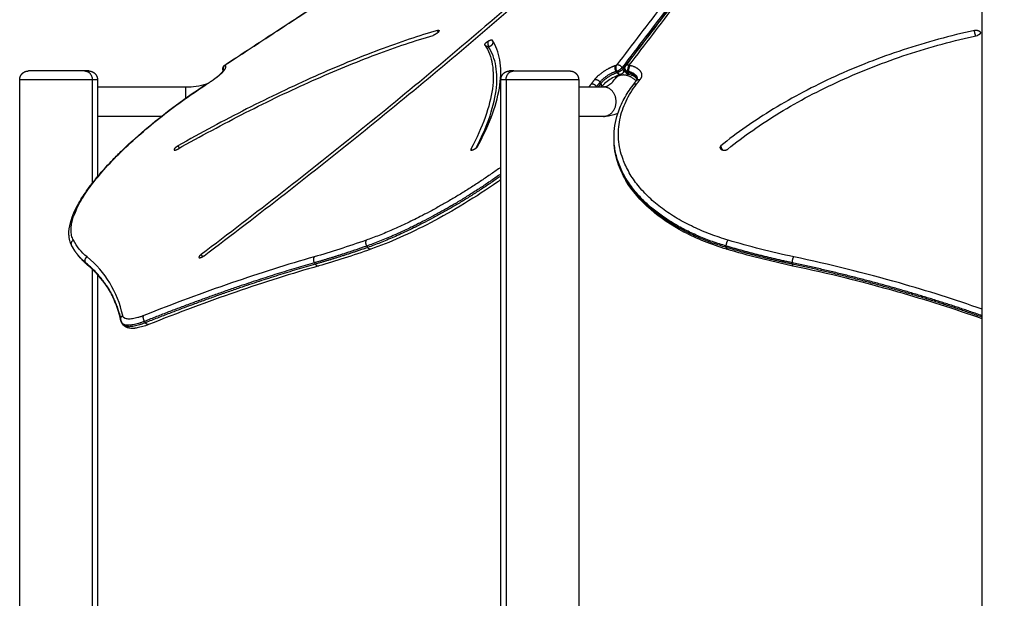
# Model space of a CAD drawing. Units: millimetres. Extents: x -10.7 to 15.6, y -0.2 to 19.1.
# Drawn here: x -7.4 to -6.3, y 16.1 to 16.7 of the extents above; entities that cross this region are included whole.
import ezdxf

# ---------------------------------------------------------------- set-up
doc = ezdxf.new("R2010")
doc.units = ezdxf.units.MM
doc.layers.add('Make2D$Visible$Tangents', color=253, linetype='Continuous')

# ---------------------------------------------------------------- blocks, each defined once
blk = doc.blocks.new('s307 opsi 2')
for points, degree in [([(17.3385, 22.3385), (17.7672, 22.6185), (18.1959, 22.8984)], 2), ([(17.7969, 22.3374), (18.0113, 22.6173), (18.2256, 22.8973)], 2), ([(18.2042, 20.4419), (18.2042, 21.5068), (18.2042, 22.5717)], 2), ([(17.7959, 22.3323), (17.795, 22.331), (17.794, 22.3297)], 2), ([(17.7959, 22.3328), (17.7959, 22.3336), (17.7959, 22.3344)], 2), ([(17.1042, 20.0457), (17.1042, 21.1837), (17.1042, 22.3217)], 2), ([(17.1931, 22.3217), (17.1931, 22.2659), (17.1931, 22.2101)], 2), ([(17.3178, 22.3166), (17.3218, 22.3192), (17.3258, 22.3218)], 2), ([(17.6542, 20.3624), (17.6542, 21.3421), (17.6542, 22.3217)], 2), ([(17.7431, 22.3217), (17.7431, 21.3869), (17.7431, 20.4522)], 2), ([(17.7853, 22.3232), (17.7862, 22.3244), (17.7871, 22.3256), (17.7881, 22.3269)], 3), ([(17.8006, 22.3277), (17.8002, 22.3278), (17.7998, 22.3279)], 2), ([(17.8052, 22.3156), (17.8072, 22.3182), (17.8092, 22.3208)], 2), ([(17.81, 22.3228), (17.81, 22.3222), (17.81, 22.3215)], 2), ([(17.193, 22.3135), (17.2267, 22.3135), (17.2604, 22.3135), (17.294, 22.3135)], 3), ([(17.7431, 22.3135), (17.7525, 22.3135), (17.7619, 22.3135), (17.7713, 22.3135)], 3), ([(17.2665, 22.2798), (17.242, 22.2798), (17.2175, 22.2798), (17.193, 22.2798)], 3), ([(17.7713, 22.2798), (17.7619, 22.2798), (17.7525, 22.2798), (17.7431, 22.2798)], 3), ([(17.7835, 22.2543), (17.7835, 22.2551), (17.7835, 22.2559)], 2), ([(17.1667, 22.127), (17.1656, 22.1286), (17.1646, 22.1303), (17.1637, 22.1321)], 3), ([(17.1649, 22.1301), (17.1644, 22.1309), (17.1639, 22.1317)], 2), ([(17.1677, 22.1254), (17.1672, 22.1262), (17.1667, 22.127)], 2), ([(17.5055, 22.1281), (17.4849, 22.1208), (17.465, 22.1144), (17.4459, 22.109)], 3), ([(17.9879, 22.1089), (17.9621, 22.1144), (17.9369, 22.1207), (17.9125, 22.128)], 3), ([(17.2041, 22.0853), (17.198, 22.0944), (17.1905, 22.1027), (17.1817, 22.1099)], 3), ([(17.1931, 22.0998), (17.1931, 21.5592), (17.1931, 21.0185)], 2), ([(17.2036, 22.0861), (17.2041, 22.0853), (17.2046, 22.0845)], 2), ([(17.2209, 22.044), (17.2203, 22.045), (17.2199, 22.0461), (17.2196, 22.0472)], 3), ([(17.2213, 22.0441), (17.2208, 22.0449), (17.2202, 22.0457)], 2), ([(17.222, 22.0424), (17.2214, 22.0432), (17.2209, 22.044)], 2)]:
    blk.add_open_spline(points, degree=degree)
for points, knots in [([(17.9733, 22.6982), (17.9505, 22.6746), (17.9035, 22.6272), (17.8289, 22.5553), (17.7505, 22.4828), (17.6685, 22.41), (17.5833, 22.3372), (17.4952, 22.2648), (17.4046, 22.1929), (17.3427, 22.1455), (17.3115, 22.1219)], [-966.499822, -966.499822, -966.499822, -966.499822, -846.287471, -725.56219, -604.492518, -483.249911, -362.007305, -240.937632, -120.212351, 0, 0, 0, 0]), ([(17.3149, 22.1207), (17.3463, 22.1443), (17.4085, 22.1919), (17.4994, 22.2641), (17.5879, 22.3369), (17.6735, 22.41), (17.7559, 22.4832), (17.8346, 22.556), (17.9095, 22.6282), (17.9567, 22.6758), (17.9796, 22.6994)], [0, 0, 0, 0, 120.212351, 240.937632, 362.007305, 483.249911, 604.492518, 725.56219, 846.287471, 966.499822, 966.499822, 966.499822, 966.499822]), ([(17.5816, 22.3781), (17.5712, 22.375), (17.5494, 22.3682), (17.5151, 22.356), (17.4791, 22.3418), (17.4415, 22.3257), (17.4029, 22.3079), (17.3509, 22.2822), (17.3113, 22.261), (17.285, 22.2461)], [-365.833819, -365.833819, -365.833819, -365.833819, -321.788759, -276.791964, -231.054818, -184.814239, -138.32519, -91.851908, 0, 0, 0, 0]), ([(18.1956, 22.3781), (18.1817, 22.375), (18.154, 22.3682), (18.1134, 22.356), (18.0739, 22.3418), (18.0358, 22.3257), (17.9995, 22.3079), (17.9543, 22.2822), (17.9239, 22.261), (17.9055, 22.2461)], [-365.833819, -365.833819, -365.833819, -365.833819, -321.788759, -276.791964, -231.054818, -184.814239, -138.32519, -91.851908, 0, 0, 0, 0]), ([(17.2848, 22.2425), (17.3108, 22.2571), (17.3498, 22.2781), (17.401, 22.3034), (17.439, 22.3209), (17.476, 22.3367), (17.5115, 22.3507), (17.5452, 22.3627), (17.5666, 22.3694), (17.5769, 22.3724)], [0, 0, 0, 0, 91.851908, 138.32519, 184.814239, 231.054818, 276.791964, 321.788759, 365.833819, 365.833819, 365.833819, 365.833819]), ([(17.628, 22.2461), (17.6348, 22.2589), (17.646, 22.2837), (17.653, 22.3112), (17.6544, 22.331), (17.6532, 22.3445), (17.6499, 22.3566), (17.6463, 22.3637), (17.6442, 22.367)], [0, 0, 0, 0, 79.26788, 159.576871, 199.698812, 239.572772, 279.036454, 317.938494, 317.938494, 317.938494, 317.938494]), ([(17.9136, 22.2425), (17.9317, 22.2571), (17.9616, 22.2781), (18.0061, 22.3034), (18.0418, 22.3209), (18.0793, 22.3367), (18.1183, 22.3507), (18.1581, 22.3627), (18.1854, 22.3694), (18.199, 22.3724)], [0, 0, 0, 0, 91.851908, 138.32519, 184.814239, 231.054818, 276.791964, 321.788759, 365.833819, 365.833819, 365.833819, 365.833819]), ([(17.6358, 22.3615), (17.6379, 22.3583), (17.6415, 22.3513), (17.6447, 22.3394), (17.6458, 22.3261), (17.6445, 22.3066), (17.6375, 22.2795), (17.6266, 22.2551), (17.6199, 22.2425)], [-317.938494, -317.938494, -317.938494, -317.938494, -279.036454, -239.572772, -199.698812, -159.576871, -79.26788, 0, 0, 0, 0]), ([(17.3256, 22.322), (17.3278, 22.3234), (17.3298, 22.3249), (17.3325, 22.3272), (17.3333, 22.3279), (17.3347, 22.3294), (17.3353, 22.33), (17.3358, 22.3306), (17.3359, 22.3308), (17.3361, 22.331), (17.3363, 22.3314), (17.3364, 22.3316), (17.3367, 22.3319), (17.3368, 22.332), (17.3369, 22.3324), (17.337, 22.3325), (17.3371, 22.3327), (17.3371, 22.3328), (17.3372, 22.3329), (17.3372, 22.3329), (17.3372, 22.3329)], [0, 0, 0, 0, 7.746205, 7.746205, 11.61591, 11.61591, 15.352471, 15.352471, 15.352471, 16.571235, 16.571235, 17.798734, 17.798734, 19.032637, 19.032637, 20.839068, 20.839068, 21.90166, 21.90166, 22.800981, 22.800981, 22.800981, 22.800981]), ([(17.794, 22.3297), (17.7939, 22.3296), (17.7938, 22.3295), (17.7937, 22.3293), (17.7936, 22.3293), (17.7936, 22.3293), (17.7936, 22.3292), (17.7935, 22.3292), (17.7934, 22.3291), (17.7934, 22.3291), (17.7933, 22.329), (17.7932, 22.3289), (17.7932, 22.3289), (17.7927, 22.3285), (17.7921, 22.3282), (17.7914, 22.328), (17.7914, 22.328), (17.7914, 22.328), (17.7914, 22.328)], [1.427574, 1.427574, 1.427574, 1.427574, 1.928964, 1.928964, 1.928964, 1.990844, 1.990844, 2.242977, 2.242977, 2.388729, 2.388729, 2.581157, 2.581157, 2.581157, 4.587287, 4.587287, 4.587287, 4.643299, 4.643299, 4.643299, 4.643299]), ([(17.7959, 22.3344), (17.7959, 22.3347), (17.7959, 22.335), (17.7959, 22.3353), (17.796, 22.3358), (17.7962, 22.3363), (17.7965, 22.3368), (17.7965, 22.3369), (17.7966, 22.337), (17.7967, 22.3371), (17.7967, 22.3372), (17.7968, 22.3373), (17.7969, 22.3374)], [2.805456, 2.805456, 2.805456, 2.805456, 3.723284, 3.723284, 3.723284, 5.344398, 5.344398, 5.344398, 5.662892, 5.662892, 5.662892, 6.087857, 6.087857, 6.087857, 6.087857]), ([(17.7998, 22.3279), (17.7992, 22.328), (17.7986, 22.3283), (17.798, 22.3286), (17.798, 22.3287), (17.798, 22.3287), (17.798, 22.3287), (17.7973, 22.3291), (17.7968, 22.3297), (17.7965, 22.3304), (17.7961, 22.331), (17.7959, 22.3318), (17.7959, 22.3325), (17.7959, 22.3326), (17.7959, 22.3327), (17.7959, 22.3328)], [0.201913, 0.201913, 0.201913, 0.201913, 2.189343, 2.189343, 2.189343, 2.289331, 2.289331, 2.289331, 4.540453, 4.540453, 4.540453, 6.818632, 6.818632, 6.818632, 7.069574, 7.069574, 7.069574, 7.069574]), ([(17.7881, 22.3269), (17.7871, 22.3265), (17.7861, 22.326), (17.783, 22.3245), (17.7808, 22.3232), (17.7786, 22.3218), (17.7765, 22.3203), (17.7745, 22.3188), (17.7719, 22.3165), (17.7711, 22.3158), (17.7699, 22.3145), (17.7695, 22.314), (17.7691, 22.3135)], [3.875151, 3.875151, 3.875151, 3.875151, 7.615321, 7.615321, 15.356711, 15.356711, 15.356711, 23.097885, 23.097885, 26.961729, 26.961729, 29.894609, 29.894609, 29.894609, 29.894609]), ([(17.7713, 22.3135), (17.7717, 22.3135), (17.7721, 22.3136), (17.7729, 22.3137), (17.7733, 22.3138), (17.7738, 22.3139), (17.7743, 22.314), (17.7748, 22.3142), (17.7758, 22.3147), (17.7764, 22.315), (17.777, 22.3153), (17.7782, 22.316), (17.7795, 22.317), (17.7809, 22.3183), (17.7823, 22.3196), (17.7838, 22.3213), (17.7853, 22.3232)], [0, 0, 0, 0, 6.302491, 6.302491, 12.669736, 12.669736, 12.669736, 19.060472, 19.060472, 25.445756, 25.445756, 25.445756, 38.241788, 38.241788, 38.241788, 50.972008, 50.972008, 50.972008, 50.972008]), ([(17.8099, 22.322), (17.8098, 22.3223), (17.8096, 22.3227), (17.8094, 22.323), (17.8091, 22.3234), (17.8087, 22.3239), (17.8077, 22.3248), (17.807, 22.3252), (17.8063, 22.3257), (17.8061, 22.3257), (17.806, 22.3258), (17.8059, 22.3259), (17.8055, 22.3261), (17.805, 22.3263), (17.8042, 22.3266), (17.8038, 22.3268), (17.8025, 22.3272), (17.8016, 22.3275), (17.8006, 22.3277)], [3.25802, 3.25802, 3.25802, 3.25802, 6.554259, 6.554259, 6.554259, 9.932726, 9.932726, 13.398571, 13.398571, 13.398571, 14.014582, 14.014582, 14.014582, 15.738538, 15.738538, 17.237753, 17.237753, 20.380687, 20.380687, 20.380687, 20.380687]), ([(17.8092, 22.3208), (17.8095, 22.3212), (17.8097, 22.3216), (17.81, 22.3222), (17.81, 22.3225), (17.81, 22.3228), (17.81, 22.3228), (17.81, 22.3228), (17.81, 22.3228)], [0, 0, 0, 0, 3.379662, 3.379662, 6.808078, 6.808078, 6.808078, 7.064089, 7.064089, 7.064089, 7.064089]), ([(17.1636, 22.1321), (17.1627, 22.134), (17.1619, 22.1359), (17.1611, 22.1392), (17.1608, 22.1405), (17.1606, 22.1427), (17.1605, 22.1437), (17.1603, 22.1489), (17.1609, 22.1535), (17.1621, 22.1583), (17.1626, 22.16), (17.1631, 22.1617), (17.1644, 22.1655), (17.1652, 22.1676), (17.1677, 22.1733), (17.1696, 22.177), (17.1732, 22.1834), (17.1748, 22.186), (17.1783, 22.1913), (17.1801, 22.194), (17.1841, 22.1996), (17.1863, 22.2024), (17.1908, 22.2081), (17.1932, 22.211), (17.1957, 22.2139), (17.2002, 22.2193), (17.2052, 22.2248), (17.214, 22.2338), (17.2175, 22.2373), (17.2304, 22.2498), (17.2405, 22.2589), (17.2717, 22.2848), (17.2941, 22.3014), (17.3176, 22.3168)], [0.22414, 0.22414, 0.22414, 0.22414, 17.280199, 17.280199, 27.441261, 27.441261, 34.819934, 34.819934, 67.614207, 67.614207, 67.614207, 79.006706, 79.006706, 92.602011, 92.602011, 115.180098, 115.180098, 130.380685, 130.380685, 145.668082, 145.668082, 161.014191, 161.014191, 176.390121, 176.390121, 176.390121, 204.635668, 204.635668, 222.466359, 222.466359, 267.548283, 267.548283, 351.929562, 351.929562, 351.929562, 351.929562]), ([(17.294, 22.3135), (17.298, 22.3135), (17.302, 22.3138), (17.306, 22.3144), (17.31, 22.315), (17.3139, 22.3158), (17.3178, 22.317), (17.3182, 22.3171), (17.3186, 22.3172), (17.319, 22.3174)], [0, 0, 0, 0, 11.972454, 11.972454, 11.972454, 24.071673, 24.071673, 24.071673, 25.361016, 25.361016, 25.361016, 25.361016]), ([(17.7835, 22.2559), (17.7835, 22.265), (17.785, 22.2741), (17.7888, 22.2859), (17.7898, 22.2888), (17.7922, 22.2944), (17.7936, 22.2972), (17.7965, 22.3026), (17.7981, 22.3053), (17.8015, 22.3105), (17.8033, 22.3131), (17.8052, 22.3156)], [0, 0, 0, 0, 43.968389, 43.968389, 57.929724, 57.929724, 72.036262, 72.036262, 85.852055, 85.852055, 99.359369, 99.359369, 99.359369, 99.359369]), ([(17.7879, 22.2832), (17.7864, 22.2826), (17.7848, 22.282), (17.7832, 22.2815), (17.7793, 22.2804), (17.7753, 22.2798), (17.7713, 22.2798)], [43.341053, 43.341053, 43.341053, 43.341053, 50.518274, 50.518274, 50.518274, 67.826036, 67.826036, 67.826036, 67.826036]), ([(17.9125, 22.128), (17.8948, 22.1333), (17.8783, 22.1399), (17.8634, 22.1477), (17.8491, 22.1552), (17.8364, 22.1638), (17.8136, 22.1835), (17.8041, 22.1947), (17.7971, 22.2066), (17.7932, 22.2132), (17.7901, 22.22), (17.785, 22.236), (17.7835, 22.2451), (17.7835, 22.2543)], [0.001241, 0.001241, 0.001241, 0.001241, 59.020413, 59.020413, 59.020413, 115.763948, 115.763948, 177.121964, 177.121964, 177.121964, 211.409386, 211.409386, 255.400341, 255.400341, 255.400341, 255.400341]), ([(17.6542, 22.2075), (17.6529, 22.2067), (17.6517, 22.2058), (17.6505, 22.205), (17.6257, 22.1877), (17.5996, 22.1719), (17.55, 22.1459), (17.5268, 22.1356), (17.5055, 22.1281)], [171.292191, 171.292191, 171.292191, 171.292191, 175.741594, 175.741594, 175.741594, 267.1107, 267.1107, 351.744475, 351.744475, 351.744475, 351.744475]), ([(17.4459, 22.109), (17.4155, 22.1003), (17.3839, 22.0904), (17.3514, 22.0792), (17.319, 22.068), (17.2856, 22.0556), (17.2514, 22.042)], [0, 0, 0, 0, 130.447458, 130.447458, 130.447458, 260.910405, 260.910405, 260.910405, 260.910405]), ([(18.2042, 22.0487), (18.1729, 22.0596), (18.1409, 22.0698), (18.1083, 22.0791), (18.069, 22.0903), (18.0288, 22.1003), (17.9879, 22.1089)], [21.799602, 21.799602, 21.799602, 21.799602, 130.316384, 130.316384, 130.316384, 260.640043, 260.640043, 260.640043, 260.640043]), ([(17.2196, 22.0472), (17.2182, 22.0537), (17.2163, 22.06), (17.2116, 22.0719), (17.2088, 22.0776), (17.2055, 22.0829), (17.205, 22.0838), (17.2043, 22.0849), (17.2036, 22.0861)], [0.003089, 0.003089, 0.003089, 0.003089, 65.062938, 65.062938, 130.111846, 130.111846, 130.111846, 143.027948, 143.027948, 143.027948, 143.027948]), ([(17.2514, 22.042), (17.2491, 22.0411), (17.2469, 22.0403), (17.2438, 22.0394), (17.2427, 22.0391), (17.2406, 22.0386), (17.2396, 22.0384), (17.2376, 22.038), (17.2366, 22.0379), (17.2355, 22.0377), (17.2353, 22.0377), (17.2343, 22.0376), (17.2336, 22.0376), (17.2318, 22.0376), (17.2308, 22.0377), (17.2298, 22.0378), (17.2294, 22.0379), (17.229, 22.038), (17.2282, 22.0382), (17.2279, 22.0383), (17.2272, 22.0385), (17.2268, 22.0386), (17.2261, 22.0389), (17.2257, 22.0391), (17.2251, 22.0395), (17.2248, 22.0396), (17.2245, 22.0399), (17.2243, 22.04), (17.224, 22.0402), (17.2237, 22.0404), (17.2229, 22.0412), (17.2224, 22.0418), (17.222, 22.0424)], [0, 0, 0, 0, 8.533345, 8.533345, 12.936302, 12.936302, 17.417452, 17.417452, 21.962726, 21.962726, 23.008442, 23.008442, 26.630685, 26.630685, 32.080896, 32.080896, 32.080896, 34.241251, 34.241251, 36.145303, 36.145303, 38.267843, 38.267843, 40.653617, 40.653617, 42.156141, 42.156141, 43.051099, 43.051099, 44.579039, 44.579039, 48.849075, 48.849075, 48.849075, 48.849075])]:
    blk.add_open_spline(points, degree=3, knots=knots)
for points, weights, degree, knots in [([(17.5828, 22.3763), (17.5818, 22.3751), (17.5801, 22.374), (17.5783, 22.3729), (17.5769, 22.3724)], [1, 0.923879460037, 1, 0.923879460037, 1], 2, [0, 0, 0, 3.926993, 3.926993, 7.853985, 7.853985, 7.853985]), ([(18.1956, 22.3781), (18.1975, 22.3785), (18.1994, 22.378), (18.2013, 22.3775), (18.202, 22.3763)], [1, 0.923879460037, 1, 0.923879460037, 1], 2, [-7.853985, -7.853985, -7.853985, -3.926993, -3.926993, 0, 0, 0]), ([(17.1042, 22.3217), (17.1042, 22.3243), (17.1051, 22.3268), (17.1071, 22.3288), (17.108, 22.3297), (17.1092, 22.3305), (17.1116, 22.3314), (17.1129, 22.3317), (17.1142, 22.3317)], [0.868347502412, 0.783569804071, 0.7411809549, 0.7411809549, 0.7411809549, 0.7411809549, 0.7411809549, 0.7411809549, 0.7411809549], 3, [0, 0, 0, 0, 8.05744, 8.05744, 8.05744, 12.168574, 12.168574, 15.962232, 15.962232, 15.962232, 15.962232]), ([(17.1784, 22.3317), (17.1652, 22.3317), (17.1397, 22.3317), (17.1142, 22.3317), (17.1142, 22.3317)], [1, 0.793353340292, 1, 0.793353340292, 1], 2, [0, 0, 0, 45.09466, 45.09466, 90.189319, 90.189319, 90.189319]), ([(17.1831, 22.3317), (17.1832, 22.3317), (17.1835, 22.3317), (17.1838, 22.3317), (17.1841, 22.3316), (17.1845, 22.3316), (17.1847, 22.3316), (17.1855, 22.3314), (17.1861, 22.3312), (17.188, 22.3305), (17.1892, 22.3297), (17.1901, 22.3288), (17.1921, 22.3268), (17.1931, 22.3243), (17.1931, 22.3217)], [1, 1, 1, 1, 1, 1, 1, 1, 1, 1, 1, 1, 1, 1.05719095842, 1.17157287525], 3, [0, 0, 0, 0, 0.579379, 0.579379, 1.191747, 1.191747, 1.817287, 1.817287, 3.766893, 3.766893, 7.885774, 7.885774, 7.885774, 15.943214, 15.943214, 15.943214, 15.943214]), ([(17.6542, 22.3217), (17.6542, 22.3243), (17.6551, 22.3268), (17.6571, 22.3288), (17.658, 22.3297), (17.6592, 22.3305), (17.6611, 22.3312), (17.6617, 22.3314), (17.6625, 22.3316), (17.6627, 22.3316), (17.6631, 22.3316), (17.6634, 22.3317), (17.6637, 22.3317), (17.664, 22.3317), (17.6642, 22.3317)], [0.868347502413, 0.783569804072, 0.741180954901, 0.741180954901, 0.741180954901, 0.741180954901, 0.741180954901, 0.741180954901, 0.741180954901, 0.741180954901, 0.741180954901, 0.741180954901, 0.741180954901, 0.741180954901, 0.741180954901], 3, [0, 0, 0, 0, 8.05744, 8.05744, 8.05744, 12.177377, 12.177377, 14.127483, 14.127483, 14.753184, 14.753184, 15.365708, 15.365708, 15.943215, 15.943215, 15.943215, 15.943215]), ([(17.6688, 22.3317), (17.6759, 22.3317), (17.6897, 22.3317), (17.7035, 22.3317), (17.7158, 22.3317), (17.7282, 22.3317), (17.7319, 22.3317), (17.7331, 22.3317), (17.7331, 22.3317)], [1, 0.853553390593, 0.853553390593, 0.853553390593, 1, 0.853553390593, 0.853553390593, 0.853553390593, 0.868347502413], 2, [0, 0, 0, 28.539314, 28.539314, 57.078629, 57.078629, 85.617943, 85.617943, 94.6888, 94.6888, 94.6888]), ([(17.7331, 22.3317), (17.7343, 22.3317), (17.7356, 22.3314), (17.738, 22.3305), (17.7392, 22.3297), (17.7401, 22.3288), (17.7421, 22.3268), (17.7431, 22.3243), (17.7431, 22.3217)], [1, 1, 1, 1, 1, 1, 1, 1.05719095842, 1.17157287525], 3, [0, 0, 0, 0, 3.793663, 3.793663, 7.904792, 7.904792, 7.904792, 15.962232, 15.962232, 15.962232, 15.962232]), ([(17.6226, 22.2418), (17.6243, 22.2426), (17.6259, 22.2438), (17.6275, 22.245), (17.628, 22.2461)], [1, 0.923879158347, 1, 0.923879158347, 1], 2, [0, 0, 0, 3.927001, 3.927001, 7.854001, 7.854001, 7.854001])]:
    blk.add_rational_spline(points, weights, degree=degree, knots=knots)
for points, weights in [([(17.5816, 22.3781), (17.5831, 22.3785), (17.5834, 22.378)], [1, 0.924396484539, 1]), ([(17.5834, 22.378), (17.5838, 22.3775), (17.5828, 22.3763)], [1, 0.923360743621, 1]), ([(18.2023, 22.3753), (18.2023, 22.3732), (18.199, 22.3724)], [1, 0.819631441614, 1]), ([(18.202, 22.3763), (18.2023, 22.3758), (18.2023, 22.3753)], [1, 0.98466212002, 1]), ([(17.6358, 22.3615), (17.635, 22.3628), (17.6392, 22.3655)], [1, 0.707106903354, 1]), ([(17.6392, 22.3655), (17.6434, 22.3682), (17.6442, 22.367)], [1, 0.707335705714, 1]), ([(17.1831, 22.3317), (17.1831, 22.3317), (17.1784, 22.3317)], [1, 0.965925826288, 1]), ([(17.3368, 22.3321), (17.3351, 22.3359), (17.3386, 22.3383)], [0.947355954698, 0.736348154078, 1]), ([(17.3386, 22.3383), (17.3385, 22.3385), (17.3385, 22.3385)], [1, 0.940003654884, 0.904586652655]), ([(17.6688, 22.3317), (17.6642, 22.3317), (17.6642, 22.3317)], [1, 0.96592582629, 1]), ([(17.3256, 22.322), (17.3256, 22.322), (17.3258, 22.3218)], [0.904586411816, 0.940003450893, 1]), ([(17.193, 22.3135), (17.193, 22.3135), (17.193, 22.2967)], [1, 0.707106781187, 1]), ([(17.3176, 22.3168), (17.3176, 22.3168), (17.3178, 22.3166)], [0.904587122036, 0.871756047892, 0.860045895127]), ([(17.3178, 22.3166), (17.3176, 22.3168), (17.3176, 22.3168)], [0.999856656191, 0.939961732585, 0.904587122036]), ([(17.193, 22.2967), (17.193, 22.2798), (17.193, 22.2798)], [1, 0.707106781187, 1]), ([(17.285, 22.2461), (17.2807, 22.2436), (17.2806, 22.2418)], [1, 0.707108000772, 1]), ([(17.2806, 22.2418), (17.2806, 22.2417), (17.2807, 22.2415)], [1, 0.994658836089, 1]), ([(17.2807, 22.2415), (17.2814, 22.2405), (17.2848, 22.2425)], [1, 0.77631670946, 1]), ([(17.6199, 22.2425), (17.6195, 22.2418), (17.6197, 22.2415)], [1, 0.968900875806, 1]), ([(17.6197, 22.2415), (17.6202, 22.2408), (17.6226, 22.2418)], [1, 0.860088369724, 1]), ([(17.9055, 22.2461), (17.9046, 22.2453), (17.9046, 22.2443)], [1, 0.949431615231, 1]), ([(17.9046, 22.2443), (17.9046, 22.2427), (17.9066, 22.2418)], [1, 0.893363380084, 1]), ([(17.9066, 22.2418), (17.9106, 22.24), (17.9136, 22.2425)], [1, 0.707108000772, 1]), ([(17.1639, 22.1317), (17.1636, 22.1322), (17.1634, 22.1326)], [1, 0.997004280648, 0.994071886213]), ([(17.1677, 22.1254), (17.1662, 22.1277), (17.1649, 22.1301)], [0.992680349353, 0.991912258171, 0.991296408189]), ([(17.1807, 22.111), (17.173, 22.1174), (17.1677, 22.1254)], [1, 0.995391671372, 0.992680349353]), ([(17.3115, 22.1219), (17.3083, 22.1196), (17.309, 22.1186)], [1, 0.780119317632, 1]), ([(17.309, 22.1186), (17.3091, 22.1184), (17.3093, 22.1183)], [1, 0.994015460133, 1]), ([(17.3093, 22.1183), (17.311, 22.1177), (17.3149, 22.1207)], [1, 0.707107080436, 1]), ([(17.1807, 22.111), (17.1811, 22.1104), (17.1817, 22.1099)], [1, 0.942957087828, 0.90813315254]), ([(17.2036, 22.0861), (17.2153, 22.068), (17.2202, 22.0457)], [0.994376114234, 0.993772254789, 1]), ([(17.2036, 22.0861), (17.2036, 22.0861), (17.2036, 22.0861)], [0.994376231186, 0.994376172678, 0.994376114234]), ([(17.2041, 22.0853), (17.2043, 22.0849), (17.2046, 22.0845)], [0.994406874707, 0.994389752185, 0.994376114234])]:
    blk.add_rational_spline(points, weights, degree=2)
at = {"layer": 'Make2D$Visible$Tangents'}
for points, degree in [([(17.3386, 22.3383), (17.7673, 22.6183), (18.196, 22.8983)], 2), ([(18.2151, 22.8983), (18.0007, 22.6183), (17.7864, 22.3384)], 2), ([(18.2214, 22.8955), (18.007, 22.6156), (17.7927, 22.3356)], 2), ([(18.2224, 22.8939), (18.0081, 22.614), (17.7937, 22.334)], 2), ([(17.8009, 22.3383), (18.0152, 22.6183), (18.2296, 22.8983)], 2), ([(17.3388, 22.3382), (17.3387, 22.3383), (17.3386, 22.3383)], 2), ([(17.7864, 22.3384), (17.7861, 22.3383), (17.7858, 22.3382)], 2), ([(17.7865, 22.3315), (17.7862, 22.3314), (17.7859, 22.3314)], 2), ([(17.787, 22.3298), (17.7865, 22.3306), (17.7859, 22.3314)], 2), ([(17.7865, 22.3315), (17.787, 22.3307), (17.7876, 22.3299)], 2), ([(17.7876, 22.3299), (17.7873, 22.3298), (17.787, 22.3298)], 2), ([(17.7927, 22.3356), (17.7932, 22.3348), (17.7937, 22.334)], 2), ([(17.8, 22.3313), (17.7996, 22.3314), (17.7992, 22.3315)], 2), ([(17.7992, 22.3315), (17.7992, 22.3307), (17.7992, 22.3299)], 2), ([(17.8, 22.3298), (17.7996, 22.3298), (17.7992, 22.3299)], 2), ([(17.8, 22.3298), (17.8, 22.3305), (17.8, 22.3313)], 2), ([(17.8017, 22.3382), (17.8013, 22.3383), (17.8009, 22.3383)], 2), ([(17.1871, 22.3217), (17.1871, 22.2626), (17.1871, 22.2034)], 2), ([(17.6601, 22.3217), (17.6601, 21.3453), (17.6601, 20.3689)], 2), ([(17.7612, 22.3218), (17.7592, 22.3192), (17.7572, 22.3166)], 2), ([(17.7675, 22.319), (17.7655, 22.3164), (17.7635, 22.3138)], 2), ([(17.7685, 22.3175), (17.768, 22.3183), (17.7675, 22.319)], 2), ([(17.8092, 22.3166), (17.8112, 22.3192), (17.8132, 22.3218)], 2), ([(17.7635, 22.3138), (17.7636, 22.3137), (17.7637, 22.3135)], 2), ([(17.7685, 22.3175), (17.767, 22.3155), (17.7655, 22.3135)], 2), ([(17.1812, 22.1194), (17.1746, 22.1248), (17.1693, 22.1312), (17.1655, 22.1384)], 3), ([(17.5002, 22.1384), (17.4797, 22.1312), (17.4599, 22.1248), (17.4409, 22.1194)], 3), ([(17.9889, 22.1194), (17.9633, 22.1248), (17.9382, 22.1312), (17.9139, 22.1384)], 3), ([(17.5008, 22.1317), (17.5013, 22.1309), (17.5019, 22.1301)], 2), ([(17.9117, 22.1301), (17.9117, 22.1309), (17.9117, 22.1317)], 2), ([(17.2219, 22.0523), (17.2189, 22.0659), (17.2091, 22.0907), (17.1917, 22.1107), (17.1812, 22.1194)], 3), ([(17.4409, 22.1194), (17.4103, 22.1107), (17.3471, 22.0907), (17.2801, 22.0659), (17.2459, 22.0523)], 3), ([(17.1807, 22.111), (17.1802, 22.1118), (17.1797, 22.1126)], 2), ([(17.1871, 22.1052), (17.1871, 21.5617), (17.1871, 21.0183)], 2), ([(17.4421, 22.111), (17.4416, 22.1118), (17.441, 22.1126)], 2), ([(17.9873, 22.111), (17.9873, 22.1118), (17.9873, 22.1126)], 2), ([(17.2479, 22.0441), (17.2474, 22.0449), (17.2469, 22.0457)], 2)]:
    blk.add_open_spline(points, degree=degree, dxfattribs=at)
for points, weights in [([(17.5825, 22.376), (17.5822, 22.3772), (17.5816, 22.3781)], [0.939640068681, 0.943908437915, 1]), ([(17.6392, 22.3655), (17.6392, 22.3607), (17.64, 22.3594)], [1, 0.70710690377, 1]), ([(17.6399, 22.3594), (17.6372, 22.3593), (17.6358, 22.3615)], [1, 0.877362003798, 1]), ([(17.64, 22.3594), (17.64, 22.3594), (17.6399, 22.3594)], [1, 0.999978962541, 1]), ([(17.1784, 22.3317), (17.1871, 22.3317), (17.1871, 22.3217)], [1, 0.707106781193, 1]), ([(17.3388, 22.3382), (17.3355, 22.3359), (17.3369, 22.3323)], [1, 0.749746867159, 0.927135116733]), ([(17.6601, 22.3217), (17.6601, 22.3317), (17.6688, 22.3317)], [1, 0.707106781193, 1]), ([(17.7675, 22.319), (17.7744, 22.3281), (17.7859, 22.3314)], [1, 0.673054790974, 1]), ([(17.7685, 22.3175), (17.7754, 22.3265), (17.787, 22.3298)], [1, 0.673054790974, 0.999999999998]), ([(17.7859, 22.3314), (17.7833, 22.3353), (17.7858, 22.3382)], [1, 0.707106781186, 1]), ([(17.7864, 22.3384), (17.7839, 22.3355), (17.7865, 22.3315)], [1, 0.707106781186, 1]), ([(17.7927, 22.3356), (17.7901, 22.3396), (17.7864, 22.3384)], [1, 0.707106781186, 1]), ([(17.7865, 22.3315), (17.7904, 22.3326), (17.7927, 22.3356)], [1, 0.673051578509, 1]), ([(17.787, 22.3298), (17.7887, 22.3272), (17.7908, 22.3278)], [1, 0.78929514939, 0.881748796274]), ([(17.7937, 22.334), (17.7914, 22.331), (17.7876, 22.3299)], [1, 0.673051578509, 1]), ([(17.7876, 22.3299), (17.7891, 22.3276), (17.7911, 22.3279)], [1, 0.805753102033, 0.869155442399]), ([(17.794, 22.3297), (17.7954, 22.3315), (17.7937, 22.334)], [0.87765682952, 0.794140707555, 1]), ([(17.7959, 22.3344), (17.7959, 22.3322), (17.7992, 22.3315)], [0.870949206808, 0.761337508166, 1]), ([(17.7959, 22.3328), (17.7959, 22.3306), (17.7992, 22.3299)], [0.870949206808, 0.761337508166, 1]), ([(17.8009, 22.3383), (17.7982, 22.3391), (17.7969, 22.3374)], [1, 0.803988230407, 0.870328822365]), ([(17.7992, 22.3315), (17.7992, 22.3355), (17.8009, 22.3383)], [1, 0.707106781187, 1]), ([(17.7992, 22.3299), (17.7992, 22.328), (17.7998, 22.3279)], [1, 0.833873474627, 0.856198034221]), ([(17.8017, 22.3382), (17.8, 22.3353), (17.8, 22.3313)], [1, 0.707106781187, 1]), ([(17.8, 22.3313), (17.81, 22.3292), (17.81, 22.3228)], [1, 0.761338575089, 0.870951647869]), ([(17.8006, 22.3277), (17.8, 22.3278), (17.8, 22.3298)], [0.856198034221, 0.833873474628, 1]), ([(17.8, 22.3298), (17.8089, 22.3279), (17.81, 22.3222)], [1, 0.781787556413, 0.85472474205]), ([(17.1931, 22.3217), (17.1931, 22.3217), (17.1871, 22.3217)], [1, 0.965925826289, 1]), ([(17.6601, 22.3217), (17.6542, 22.3217), (17.6542, 22.3217)], [1, 0.96592582629, 1]), ([(17.7612, 22.3218), (17.7649, 22.323), (17.7675, 22.319)], [1, 0.707106781186, 1]), ([(17.8092, 22.3208), (17.8105, 22.3225), (17.8132, 22.3218)], [0.870329823178, 0.803986751914, 1]), ([(17.81, 22.3228), (17.81, 22.3224), (17.81, 22.322)], [0.870951647869, 0.878857294336, 0.888574580163]), ([(17.1655, 22.1384), (17.1344, 22.1968), (17.3178, 22.3166)], [1, 0.716562294514, 1]), ([(17.294, 22.3007), (17.294, 22.3135), (17.294, 22.3135)], [0.920105135851, 0.754830154002, 1]), ([(17.7572, 22.3166), (17.756, 22.3151), (17.7548, 22.3135)], [1, 0.995056466104, 0.990285375938]), ([(17.7635, 22.3138), (17.7609, 22.3178), (17.7572, 22.3166)], [1, 0.707106781186, 1]), ([(17.7635, 22.3138), (17.7634, 22.3137), (17.7633, 22.3135)], [1, 0.999527690928, 0.99905695593]), ([(17.769, 22.3135), (17.7699, 22.3153), (17.7685, 22.3175)], [0.862871418439, 0.816612984743, 1]), ([(17.7859, 22.2967), (17.7859, 22.3135), (17.7713, 22.3135)], [1, 0.707106781187, 1]), ([(17.9139, 22.1384), (17.7175, 22.1968), (17.8092, 22.3166)], [1, 0.716562294514, 1]), ([(17.8092, 22.3166), (17.8065, 22.3173), (17.8052, 22.3156)], [1, 0.803986764242, 0.870329814833]), ([(17.7713, 22.2798), (17.7859, 22.2798), (17.7859, 22.2967)], [1, 0.707106781187, 1]), ([(17.9117, 22.1317), (17.7835, 22.1698), (17.7835, 22.2559)], [1, 0.798415346545, 0.883570048665]), ([(17.7835, 22.2543), (17.7835, 22.2547), (17.7835, 22.2551)], [0.883570048665, 0.884007530871, 0.884452581246]), ([(17.9117, 22.1301), (17.7835, 22.1682), (17.7835, 22.2543)], [1, 0.798415346545, 0.883570048665]), ([(17.285, 22.2461), (17.2858, 22.2448), (17.2865, 22.2434)], [1, 0.928187313591, 0.951217424973]), ([(17.6199, 22.2425), (17.6203, 22.2418), (17.6209, 22.2413)], [1, 0.959859592528, 0.945995744804]), ([(17.9055, 22.2461), (17.9055, 22.2435), (17.9078, 22.2414)], [1, 0.83267898546, 0.967952425624]), ([(17.6542, 22.2218), (17.5747, 22.1647), (17.5002, 22.1384)], [0.858940589361, 0.848613923363, 1]), ([(17.6542, 22.2141), (17.5748, 22.1578), (17.5008, 22.1317)], [0.858524608184, 0.852407228879, 1]), ([(17.6542, 22.2118), (17.5752, 22.156), (17.5019, 22.1301)], [0.858450465509, 0.853382626724, 1]), ([(17.1637, 22.1321), (17.1616, 22.1359), (17.1655, 22.1384)], [0.967428610185, 0.724415325698, 1]), ([(17.5002, 22.1384), (17.4982, 22.1357), (17.5008, 22.1317)], [1, 0.707106781186, 1]), ([(17.9117, 22.1317), (17.9117, 22.1357), (17.9139, 22.1384)], [1, 0.707106781186, 1]), ([(17.1637, 22.1321), (17.1637, 22.1321), (17.1637, 22.1321)], [0.967899096318, 0.96766361077, 0.967428610185]), ([(17.1663, 22.1276), (17.165, 22.1296), (17.1639, 22.1317)], [0.992488847242, 0.991834513003, 0.991296408189]), ([(17.1797, 22.1126), (17.1719, 22.1189), (17.1667, 22.127)], [1, 0.995391671372, 0.992680349353]), ([(17.1667, 22.127), (17.1667, 22.127), (17.1667, 22.127)], [0.992680349353, 0.992680137552, 0.992679925762]), ([(17.5008, 22.1317), (17.4699, 22.1208), (17.441, 22.1126)], [0.991296408189, 0.99408617665, 1]), ([(17.5019, 22.1301), (17.4709, 22.1192), (17.4421, 22.111)], [0.991296408189, 0.99408617665, 1]), ([(17.5055, 22.1281), (17.5036, 22.1274), (17.5019, 22.1301)], [0.888583304015, 0.781929288167, 1]), ([(17.9873, 22.1126), (17.9484, 22.1208), (17.9117, 22.1317)], [1, 0.99408617665, 0.991296408189]), ([(17.9117, 22.1301), (17.9117, 22.1283), (17.9125, 22.128)], [1, 0.838317355537, 0.855138519571]), ([(17.9873, 22.111), (17.9484, 22.1192), (17.9117, 22.1301)], [1, 0.99408617665, 0.991296408189]), ([(17.1797, 22.1126), (17.1771, 22.1166), (17.1812, 22.1194)], [1, 0.707106781186, 1]), ([(17.3115, 22.1219), (17.3123, 22.1207), (17.3132, 22.1196)], [1, 0.930890933945, 0.949547694315]), ([(17.4409, 22.1194), (17.4384, 22.1166), (17.441, 22.1126)], [1, 0.707106781186, 1]), ([(17.9873, 22.1126), (17.9873, 22.1166), (17.9889, 22.1194)], [1, 0.707106781186, 1]), ([(17.2036, 22.0861), (17.1939, 22.1009), (17.1797, 22.1126)], [0.994376231186, 0.994873823692, 1]), ([(17.2041, 22.0853), (17.1945, 22.0997), (17.1807, 22.111)], [0.994406874707, 0.995013872361, 1]), ([(17.441, 22.1126), (17.3499, 22.0866), (17.2469, 22.0457)], [1, 0.988645475736, 1]), ([(17.4421, 22.111), (17.3509, 22.085), (17.2479, 22.0441)], [1, 0.988645475736, 1]), ([(17.4421, 22.111), (17.4438, 22.1084), (17.4459, 22.109)], [1, 0.789310144324, 0.881735638772]), ([(18.2042, 22.0521), (18.1001, 22.0887), (17.9873, 22.1126)], [0.998328429914, 0.98955394727, 1]), ([(18.2042, 22.0505), (18.1001, 22.0871), (17.9873, 22.111)], [0.998328429914, 0.98955394727, 1]), ([(17.9873, 22.111), (17.9873, 22.109), (17.9879, 22.1089)], [1, 0.83387927416, 0.856196475735]), ([(17.2196, 22.0472), (17.2189, 22.0504), (17.2219, 22.0523)], [0.896281244178, 0.774449981771, 1]), ([(17.2459, 22.0523), (17.2238, 22.0435), (17.2219, 22.0523)], [1, 0.854762871446, 1]), ([(17.2469, 22.0457), (17.2442, 22.0497), (17.2459, 22.0523)], [1, 0.707106781186, 1]), ([(17.2202, 22.0457), (17.2198, 22.0464), (17.2196, 22.0472)], [1, 0.932666134377, 0.896291329383]), ([(17.2209, 22.044), (17.2204, 22.0448), (17.2202, 22.0457)], [0.97202138865, 0.984317270581, 1]), ([(17.2469, 22.0457), (17.2254, 22.0372), (17.2209, 22.044)], [1, 0.870445600867, 0.97202138865]), ([(17.2479, 22.0441), (17.2265, 22.0356), (17.222, 22.0424)], [1, 0.870445600867, 0.97202138865]), ([(17.2514, 22.042), (17.2497, 22.0413), (17.2479, 22.0441)], [0.892641023028, 0.777894608934, 1])]:
    blk.add_rational_spline(points, weights, degree=2, dxfattribs=at)
for points, weights, knots in [([(18.1969, 22.372), (18.1968, 22.3724), (18.1966, 22.3729), (18.1956, 22.3756), (18.1956, 22.3781)], [0.949014613816, 0.967734915122, 1, 0.846282416159, 1], [-3.884943, -3.884943, -3.884943, -3.649089, -3.649089, -2.525432, -2.525432, -2.525432]), ([(17.6442, 22.367), (17.6457, 22.3646), (17.6443, 22.3621), (17.6429, 22.3595), (17.64, 22.3594)], [0.999342222731, 0.8624218292, 1, 0.862092152455, 1], [-2.123109, -2.123109, -2.123109, -1.062825, -1.062825, 0, 0, 0]), ([(17.3388, 22.3382), (17.341, 22.3364), (17.3371, 22.3315), (17.3332, 22.3266), (17.3258, 22.3218)], [1, 0.914578003237, 1, 0.914578003237, 1], [0, 0, 0, 16.653207, 16.653207, 33.306413, 33.306413, 33.306413]), ([(17.7612, 22.3218), (17.7649, 22.3266), (17.7722, 22.3315), (17.7796, 22.3364), (17.7858, 22.3382)], [1, 0.914618715906, 1, 0.914618715906, 1], [0, 0, 0, 16.649179, 16.649179, 33.298359, 33.298359, 33.298359]), ([(17.8017, 22.3382), (17.81, 22.3364), (17.8135, 22.3315), (17.8169, 22.3266), (17.8132, 22.3218)], [1, 0.914578003237, 1, 0.914578003237, 1], [0, 0, 0, 16.653207, 16.653207, 33.306413, 33.306413, 33.306413]), ([(17.1871, 22.3217), (17.17, 22.3217), (17.1371, 22.3217), (17.1042, 22.3217), (17.1042, 22.3217)], [1, 0.793353340292, 1, 0.793353340292, 1], [0, 0, 0, 45.09466, 45.09466, 90.189319, 90.189319, 90.189319]), ([(17.7431, 22.3217), (17.7431, 22.3217), (17.7101, 22.3217), (17.6772, 22.3217), (17.6601, 22.3217)], [1, 0.793353340291, 1, 0.793353340291, 1], [18.037864, 18.037864, 18.037864, 63.132524, 63.132524, 108.227183, 108.227183, 108.227183]), ([(17.8088, 22.3202), (17.8023, 22.3271), (17.7941, 22.3271), (17.7882, 22.3271), (17.7853, 22.3232)], [0.866292682223, 0.810360496902, 1, 0.858369774523, 0.853711793401], [9.330741, 9.330741, 9.330741, 26.467918, 26.467918, 39.266634, 39.266634, 39.266634])]:
    blk.add_rational_spline(points, weights, degree=2, knots=knots, dxfattribs=at)
for points, knots in [([(17.626, 22.2439), (17.6318, 22.2552), (17.642, 22.2782), (17.6486, 22.3043), (17.65, 22.3239), (17.6488, 22.3372), (17.6456, 22.3491), (17.6421, 22.3562), (17.6399, 22.3594)], [8.314349, 8.314349, 8.314349, 8.314349, 79.26788, 159.576871, 199.698812, 239.572772, 279.036454, 317.938494, 317.938494, 317.938494, 317.938494]), ([(18.2042, 22.0596), (18.1734, 22.0703), (18.1033, 22.0926), (18.03, 22.1107), (17.9889, 22.1194)], [23.765487, 23.765487, 23.765487, 23.765487, 130.594708, 261.189416, 261.189416, 261.189416, 261.189416])]:
    blk.add_open_spline(points, degree=3, knots=knots, dxfattribs=at)

msp = doc.modelspace()

# ---------------------------------------------------------------- block references
msp.add_blockref('s307 opsi 2', (-24.4978, -5.6702))

doc.saveas('drawing.dxf')
